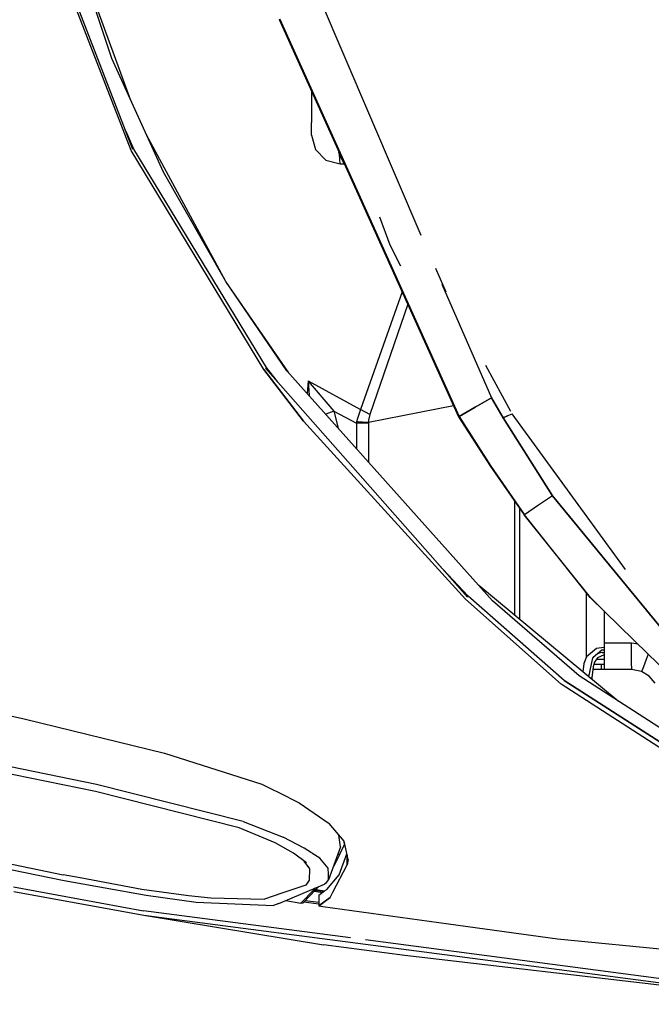
# Model space of a CAD drawing. Units: millimetres. Extents: x 984 to 10046, y -1557 to 1741.
# Drawn here: x 2163 to 2339, y -1025 to -750 of the extents above; entities that cross this region are included whole.
import ezdxf

# ---------------------------------------------------------------- set-up
doc = ezdxf.new("R2010")
doc.units = ezdxf.units.MM
doc.layers.add('TFR-TRI', color=7, linetype='CONTINUOUS', true_color=0xffffff)

msp = doc.modelspace()

# ---------------------------------------------------------------- linework, layer by layer
at = {"layer": 'TFR-TRI', "color": 18, "linetype": 'CONTINUOUS'}
for p, q in [((2188.658752, -760.9646), (2171.626038, -709.425781)), ((2193.982483, -772.641357), (2178.303284, -729.629883)), ((2239.825745, -728.308105), (2274.811584, -810.211426)), ((2194.026428, -786.5896), (2173.146545, -732.699707)), ((2194.026428, -786.5896), (2173.146545, -732.699707)), ((2194.554749, -786.33374), (2173.711243, -732.525635)), ((2235.310852, -750.049805), (2285.346985, -860.914551)), ((2235.509827, -749.981689), (2285.512268, -860.818848)), ((2285.512268, -860.818848), (2235.509827, -749.981689)), ((2203.078674, -792.593506), (2188.658752, -760.9646)), ((2244.371155, -770.124756), (2244.371155, -770.341797)), ((2244.371155, -770.341797), (2244.469299, -770.341797)), ((2244.371155, -770.341797), (2244.469299, -770.341797)), ((2244.371155, -770.341797), (2244.371155, -778.821289)), ((2244.371155, -782.341797), (2244.371155, -778.821289)), ((2194.780579, -786.221924), (2192.60968, -781.313232)), ((2194.780579, -786.221924), (2192.60968, -781.313232)), ((2220.462708, -823.140137), (2198.336731, -782.192383)), ((2244.371155, -782.341797), (2245.443176, -786.341797)), ((2231.02594, -847.664062), (2194.026428, -786.5896)), ((2231.02594, -847.664062), (2194.026428, -786.5896)), ((2231.756897, -847.118652), (2194.780579, -786.221924)), ((2231.756897, -847.118652), (2194.780579, -786.221924)), ((2245.443176, -786.341797), (2248.371399, -789.27002)), ((2252.162903, -787.689697), (2252.000549, -787.029297)), ((2252.162903, -787.689697), (2252.000549, -787.029297)), ((2252.162903, -787.689697), (2252.312073, -787.719482)), ((2252.371155, -790.341797), (2252.162903, -787.689697)), ((2252.162903, -787.689697), (2252.312073, -787.719482)), ((2252.371155, -790.341797), (2252.162903, -787.689697)), ((2252.162903, -787.689697), (2252.266174, -787.911621)), ((2252.162903, -787.689697), (2252.266174, -787.911621)), ((2252.266174, -787.911621), (2253.267395, -789.995605)), ((2252.266174, -787.911621), (2252.41217, -787.941162)), ((2252.266174, -787.911621), (2253.267395, -789.995605)), ((2252.266174, -787.911621), (2252.41217, -787.941162)), ((2248.371399, -789.27002), (2252.371155, -790.341797)), ((2252.371155, -790.341797), (2253.406067, -790.341797)), ((2253.267395, -789.995605), (2253.406067, -790.341797)), ((2253.267395, -789.995605), (2253.406067, -790.341797)), ((2253.406067, -790.341797), (2253.509827, -790.373047)), ((2220.463196, -823.141113), (2203.078674, -792.593506)), ((2220.463196, -823.141113), (2203.078674, -792.593506)), ((2263.270081, -805.106689), (2266.152893, -812.86377)), ((2266.152893, -812.86377), (2269.13092, -818.756348)), ((2278.964417, -819.407959), (2281.801575, -826.011475)), ((2237.978821, -848.610596), (2220.462708, -823.140137)), ((2237.466858, -848.037598), (2220.463196, -823.141113)), ((2237.466858, -848.037598), (2220.463196, -823.141113)), ((2280.656311, -823.894287), (2294.525452, -855.627686)), ((2269.584534, -825.989746), (2258.043274, -858.881348)), ((2269.584534, -825.989746), (2258.043274, -858.881348)), ((2271.166321, -829.494873), (2260.639465, -860.205811)), ((2271.166321, -829.494873), (2260.639465, -860.205811)), ((2242.09259, -862.085449), (2231.02594, -847.664062)), ((2231.02594, -847.664062), (2242.09259, -862.085449)), ((2287.801575, -911.158691), (2231.536926, -847.285889)), ((2234.856018, -851.053711), (2231.756897, -847.118652)), ((2234.856018, -851.053711), (2231.756897, -847.118652)), ((2294.860901, -912.236328), (2237.466858, -848.037598)), ((2292.859192, -846.454102), (2299.813538, -859.310547)), ((2243.401184, -850.872803), (2243.128479, -854.37085)), ((2243.401184, -850.872803), (2243.128479, -854.37085)), ((2243.401184, -850.872803), (2243.421692, -850.89624)), ((2243.401184, -850.872803), (2258.043274, -858.881348)), ((2243.401184, -850.872803), (2243.402893, -850.903809)), ((2243.401184, -850.872803), (2258.043274, -858.881348)), ((2243.401184, -850.872803), (2243.421692, -850.89624)), ((2243.401184, -850.872803), (2243.402893, -850.903809)), ((2243.402893, -850.903809), (2243.639465, -854.942139)), ((2243.402893, -850.903809), (2243.639465, -854.942139)), ((2243.421692, -850.89624), (2250.525696, -859.27124)), ((2243.421692, -850.89624), (2250.525696, -859.27124)), ((2290.01886, -858.223389), (2294.525452, -855.627686)), ((2294.525452, -855.627686), (2290.01886, -858.223389)), ((2297.752502, -861.146729), (2294.525452, -855.627686)), ((2294.525452, -855.627686), (2297.752502, -861.146729)), ((2250.525696, -859.27124), (2248.320129, -860.177734)), ((2250.525696, -859.27124), (2248.320129, -860.177734)), ((2250.525696, -859.27124), (2251.784973, -864.053467)), ((2250.525696, -859.27124), (2256.843567, -862.694824)), ((2250.525696, -859.27124), (2251.784973, -864.053467)), ((2250.525696, -859.27124), (2256.843567, -862.694824)), ((2258.043274, -858.881348), (2257.152649, -861.336426)), ((2258.043274, -858.881348), (2257.152649, -861.336426)), ((2260.639465, -860.205811), (2258.043274, -858.881348)), ((2260.639465, -860.205811), (2258.043274, -858.881348)), ((2283.941711, -857.800781), (2260.202454, -862.449219)), ((2283.941711, -857.800781), (2260.202454, -862.449219)), ((2285.512268, -860.818848), (2290.01886, -858.223389)), ((2290.01886, -858.223389), (2285.512268, -860.818848)), ((2242.09259, -862.085449), (2287.258118, -911.725586)), ((2287.258118, -911.725586), (2242.09259, -862.085449)), ((2256.916809, -862.322266), (2256.843567, -862.694824)), ((2256.916809, -862.322266), (2256.843567, -862.694824)), ((2257.152649, -861.336426), (2256.916809, -862.322266)), ((2257.152649, -861.336426), (2256.916809, -862.322266)), ((2260.202454, -862.449219), (2256.916809, -862.322266)), ((2260.202454, -862.449219), (2256.916809, -862.322266)), ((2260.202454, -862.449219), (2260.198547, -862.694824)), ((2260.202454, -862.449219), (2260.198547, -862.694824)), ((2260.248596, -861.791016), (2260.202454, -862.449219)), ((2260.248596, -861.791016), (2260.202454, -862.449219)), ((2260.639465, -860.205811), (2260.248596, -861.791016)), ((2260.639465, -860.205811), (2260.248596, -861.791016)), ((2285.346985, -860.914551), (2285.512268, -860.818848)), ((2285.346985, -860.914551), (2285.512268, -860.818848)), ((2285.346985, -860.914551), (2294.230042, -874.746826)), ((2285.512268, -860.818848), (2294.337219, -874.681885)), ((2285.512268, -860.818848), (2294.337219, -874.681885)), ((2298.974182, -860.58252), (2297.752502, -861.146729)), ((2297.752502, -861.146729), (2298.974182, -860.58252)), ((2311.519104, -882.947021), (2297.752502, -861.146729)), ((2297.752502, -861.146729), (2311.519104, -882.947021)), ((2298.974182, -860.58252), (2300.19635, -860.018066)), ((2298.974182, -860.58252), (2300.19635, -860.018066)), ((2300.19635, -860.018066), (2331.840393, -903.436279)), ((2256.843567, -862.694824), (2256.843567, -869.71167)), ((2260.198547, -862.694824), (2256.843567, -862.694824)), ((2256.843567, -862.694824), (2256.843567, -869.71167)), ((2260.198547, -862.694824), (2256.843567, -862.694824)), ((2260.198547, -862.694824), (2260.198547, -873.4646)), ((2260.198547, -862.694824), (2260.198547, -873.4646)), ((2294.230042, -874.746826), (2303.644836, -888.231201)), ((2294.337219, -874.681885), (2303.7005, -888.193848)), ((2294.337219, -874.681885), (2303.7005, -888.193848)), ((2301.000061, -916.216553), (2301.000061, -884.443115)), ((2311.519104, -882.947021), (2307.60968, -885.570557)), ((2311.519104, -882.947021), (2307.60968, -885.570557)), ((2343.333313, -921.601318), (2311.519104, -882.947021)), ((2311.519104, -882.947021), (2343.333313, -921.601318)), ((2302.308411, -886.316895), (2302.308411, -917.302734)), ((2302.308411, -886.316895), (2302.308411, -917.302734)), ((2307.60968, -885.570557), (2303.7005, -888.193848)), ((2307.60968, -885.570557), (2303.7005, -888.193848)), ((2303.644836, -888.231201), (2303.7005, -888.193848)), ((2303.644836, -888.231201), (2303.7005, -888.193848)), ((2322.132141, -911.321533), (2303.644836, -888.231201)), ((2303.6922, -888.199707), (2304.129211, -888.731934)), ((2303.799866, -888.318604), (2303.6922, -888.199707)), ((2322.082581, -911.257812), (2303.7005, -888.193848)), ((2322.082581, -911.257812), (2303.7005, -888.193848)), ((2288.043518, -910.905518), (2279.695618, -901.956299)), ((2288.043518, -910.905518), (2279.695618, -901.956299)), ((2329.873108, -940.191406), (2290.983215, -907.898926)), ((2313.959534, -935.430908), (2287.258118, -911.725586)), ((2287.258118, -911.725586), (2313.959534, -935.430908)), ((2314.760559, -934.436523), (2288.043518, -910.905518)), ((2314.760559, -934.436523), (2288.043518, -910.905518)), ((2321.019104, -925.019043), (2321.019104, -909.931641)), ((2321.019104, -925.019043), (2321.019104, -909.931641)), ((2338.223694, -927.053223), (2322.082581, -911.257812)), ((2325.431213, -914.534912), (2322.132141, -911.321533)), ((2318.971008, -933.16748), (2294.860901, -912.236328)), ((2318.971008, -933.16748), (2294.860901, -912.236328)), ((2325.914124, -915.007568), (2325.914124, -919.294189)), ((2325.914124, -919.296387), (2325.914124, -924)), ((2321.019104, -927.870117), (2321.019104, -925.037109)), ((2321.019104, -927.870117), (2321.019104, -925.037109)), ((2323.834045, -925.483154), (2321.019104, -927.870117)), ((2323.834045, -925.483154), (2321.019104, -927.870117)), ((2325.823303, -925.246094), (2323.834045, -925.483154)), ((2325.823303, -925.246094), (2323.834045, -925.483154)), ((2325.914124, -925.254395), (2325.823303, -925.246094)), ((2325.914124, -925.254395), (2325.823303, -925.246094)), ((2325.914124, -924), (2325.914124, -927.699951)), ((2333.590881, -924), (2325.914124, -924)), ((2333.590881, -924), (2325.914124, -924)), ((2333.590881, -926.31958), (2333.590881, -924)), ((2335.455627, -924.344238), (2333.590881, -924)), ((2335.455627, -924.344238), (2333.590881, -924)), ((2333.590881, -926.31958), (2333.590881, -924)), ((2321.019104, -927.870117), (2320.297668, -929.73999)), ((2321.019104, -927.870117), (2320.297668, -929.73999)), ((2321.691711, -933.397949), (2322.757385, -928.145264)), ((2322.757385, -928.145264), (2322.863831, -927.939941)), ((2323.000549, -927.828369), (2322.783508, -928.094971)), ((2323.000549, -927.828369), (2322.783508, -928.094971)), ((2322.863831, -927.939941), (2325.341125, -925.914795)), ((2324.097229, -928.078613), (2323.29718, -929.349121)), ((2324.860657, -926.706055), (2323.876282, -927.112061)), ((2324.860657, -926.706055), (2323.876282, -927.112061)), ((2325.914124, -927.315186), (2324.097229, -928.078613)), ((2325.430237, -926.641846), (2324.860657, -926.706055)), ((2325.430237, -926.641846), (2324.860657, -926.706055)), ((2325.341125, -925.914795), (2325.914124, -925.892334)), ((2325.430237, -926.641846), (2325.914124, -926.743652)), ((2325.430237, -926.641846), (2325.914124, -926.654297)), ((2325.430237, -926.641846), (2325.914124, -926.743652)), ((2325.430237, -926.641846), (2325.914124, -926.654297)), ((2325.914124, -927.699951), (2325.914124, -930.408691)), ((2333.590881, -927.699951), (2333.590881, -926.31958)), ((2333.590881, -927.699951), (2333.590881, -926.31958)), ((2333.590881, -930.408691), (2333.590881, -927.699951)), ((2333.590881, -930.408691), (2333.590881, -927.699951)), ((2338.263977, -927.092773), (2337.683411, -928.5896)), ((2338.263977, -927.092773), (2337.683411, -928.5896)), ((2343.041809, -931.768311), (2338.223694, -927.053467)), ((2184.374329, -963.4104), (2024.104065, -930.97876)), ((2184.374329, -963.4104), (2024.104065, -930.97876)), ((2320.297668, -929.73999), (2319.988342, -931.983643)), ((2320.297668, -929.73999), (2319.988342, -931.983643)), ((2322.881409, -930.640137), (2322.542297, -933.71167)), ((2323.29718, -929.349121), (2322.881409, -930.640137)), ((2325.128967, -930), (2323.087708, -930)), ((2325.914124, -928.600098), (2323.769104, -928.600098)), ((2325.128967, -930), (2325.128967, -931.400146)), ((2325.914124, -930), (2325.128967, -930)), ((2325.128967, -930), (2325.128967, -931.400146)), ((2325.914124, -930.408691), (2325.914124, -931.400146)), ((2333.590881, -930.408691), (2333.590881, -931.400146)), ((2333.590881, -930.408691), (2333.590881, -931.400146)), ((2336.698059, -931.129639), (2336.39801, -931.902832)), ((2336.698059, -931.129639), (2336.39801, -931.902832)), ((2336.903381, -930.600342), (2336.698059, -931.129639)), ((2336.903381, -930.600342), (2336.698059, -931.129639)), ((2337.683411, -928.5896), (2336.90387, -930.598877)), ((2337.683411, -928.5896), (2336.90387, -930.598877)), ((2184.109192, -965.406006), (2024.134338, -933.01123)), ((2350.895569, -953.735596), (2318.971008, -933.16748)), ((2321.909241, -933.578613), (2322.542297, -933.71167)), ((2321.909241, -933.578613), (2322.542297, -933.71167)), ((2322.542297, -933.71167), (2322.542297, -934.104248)), ((2325.128967, -931.400146), (2322.797668, -931.400146)), ((2325.914124, -931.400146), (2325.128967, -931.400146)), ((2333.590881, -931.400146), (2325.914124, -931.400146)), ((2336.384583, -931.897705), (2333.590881, -931.400146)), ((2336.39801, -931.902832), (2336.384583, -931.897705)), ((2338.545715, -933.194336), (2336.39801, -931.902832)), ((2338.633362, -933.301514), (2338.496887, -933.165039)), ((2340.20929, -935.226562), (2338.545715, -933.194336)), ((2379.637268, -977.999268), (2313.959534, -935.430908)), ((2379.637268, -977.999268), (2313.959534, -935.430908)), ((2314.760559, -934.436523), (2380.323792, -976.579102)), ((2380.323792, -976.579102), (2314.760559, -934.436523)), ((2138.730774, -939.398926), (2164.618958, -945.272217)), ((2164.618958, -945.272217), (2203.374573, -954.723145)), ((2203.374573, -954.723145), (2230.450745, -963.409668)), ((2225.246643, -973.782227), (2184.374329, -963.4104)), ((2225.246643, -973.782227), (2184.374329, -963.4104)), ((2230.450745, -963.409668), (2238.010071, -967.119629)), ((2063.944397, -965.699951), (2175.108215, -988.618164)), ((2063.944397, -965.699951), (2175.108215, -988.618164)), ((2224.129456, -975.573242), (2184.109192, -965.406006)), ((2063.867737, -967.406982), (2175.380676, -990.256104)), ((2238.077209, -967.152588), (2240.892151, -968.533936)), ((2240.892151, -968.533936), (2249.233948, -974.330566)), ((2225.246643, -973.782227), (2236.392151, -978.185791)), ((2225.246643, -973.782227), (2236.392151, -978.185791)), ((2253.43512, -979.220703), (2249.233948, -974.330566)), ((2234.215149, -979.759521), (2224.129456, -975.573242)), ((2252.441467, -980.872314), (2251.999573, -977.549561)), ((2252.441467, -980.872314), (2251.999573, -977.549561)), ((2239.287659, -982.587891), (2234.215149, -979.759521)), ((2242.311096, -981.188721), (2236.392151, -978.185791)), ((2242.311096, -981.188721), (2236.392151, -978.185791)), ((2252.204895, -982.860596), (2253.582581, -980.217529)), ((2252.204895, -982.860596), (2253.582581, -980.217529)), ((2254.522278, -984.419189), (2253.43512, -979.220703)), ((2253.582581, -980.217529), (2253.455383, -979.31665)), ((2253.582581, -980.217529), (2253.455383, -979.31665)), ((2242.92511, -985.323975), (2239.287659, -982.587891)), ((2244.367249, -982.534668), (2242.311096, -981.188721)), ((2244.367249, -982.534668), (2242.311096, -981.188721)), ((2246.66095, -984.036133), (2244.420471, -982.569336)), ((2246.66095, -984.036133), (2244.420471, -982.569336)), ((2252.441467, -980.872314), (2249.052307, -990.022949)), ((2252.204895, -982.860596), (2250.534729, -986.266846)), ((2252.204895, -982.860596), (2250.534729, -986.266846)), ((2251.673157, -982.946289), (2252.204895, -982.860596)), ((2251.673889, -982.94458), (2252.204895, -982.860596)), ((2252.093323, -988.633057), (2254.190247, -982.832031)), ((2254.252258, -983.127686), (2254.252258, -985.827881)), ((2254.252258, -985.827881), (2254.252258, -983.127686)), ((2242.231262, -984.802002), (2243.813782, -987.001465)), ((2249.027649, -986.779297), (2246.66095, -984.036133)), ((2249.027649, -986.779297), (2246.66095, -984.036133)), ((2250.300354, -993.512451), (2254.252258, -985.827881)), ((2250.300354, -993.512451), (2254.252258, -985.827881)), ((2254.522278, -984.419189), (2254.252258, -985.827881)), ((2254.252258, -985.827881), (2254.522278, -984.419189)), ((2179.794983, -989.505371), (2175.108215, -988.618164)), ((2179.794983, -989.505371), (2175.108215, -988.618164)), ((2243.813782, -987.001465), (2243.526428, -986.338623)), ((2243.813782, -987.001465), (2243.7005, -990.121826)), ((2243.813782, -987.001465), (2243.7005, -990.121826)), ((2248.593323, -992.754639), (2252.093323, -988.633057)), ((2249.040833, -988.515137), (2249.027649, -986.779297)), ((2249.040833, -988.515137), (2249.027649, -986.779297)), ((2249.052307, -990.022949), (2249.040833, -988.519043)), ((2249.052307, -990.022949), (2249.040833, -988.519043)), ((2250.386047, -986.421387), (2250.534729, -986.266846)), ((2250.386047, -986.421387), (2250.534729, -986.266846)), ((2175.380676, -990.256104), (2198.203674, -994.375732)), ((2197.000305, -992.706299), (2179.794983, -989.505371)), ((2197.000305, -992.706299), (2179.794983, -989.505371)), ((2242.733704, -991.553955), (2236.076233, -993.816895)), ((2242.733704, -991.553955), (2236.076233, -993.816895)), ((2238.917542, -995.10083), (2248.002014, -991.233887)), ((2243.7005, -990.121826), (2242.733704, -991.553955)), ((2243.7005, -990.121826), (2242.733704, -991.553955)), ((2248.462952, -991.01123), (2248.002014, -991.233887)), ((2248.462952, -991.01123), (2249.052307, -990.022949)), ((2248.462952, -991.01123), (2248.643372, -990.494385)), ((2248.462952, -991.01123), (2248.642883, -990.494873)), ((2161.218567, -992.047607), (2197.467346, -998.662598)), ((2161.218567, -992.047607), (2197.467346, -998.662598)), ((2161.294006, -993.304199), (2197.539612, -999.928955)), ((2210.026917, -994.52124), (2197.000305, -992.706299)), ((2210.026917, -994.52124), (2197.000305, -992.706299)), ((2236.074524, -993.817627), (2231.186829, -995.479004)), ((2236.074524, -993.817627), (2231.186829, -995.479004)), ((2241.383362, -996.5896), (2245.062317, -992.721191)), ((2241.383362, -996.5896), (2245.062317, -992.721191)), ((2245.550598, -992.794922), (2242.054993, -996.460205)), ((2245.062317, -992.721191), (2245.43927, -992.324707)), ((2245.062317, -992.721191), (2245.43927, -992.324707)), ((2245.175598, -993.188232), (2247.382629, -993.60083)), ((2245.175598, -993.188232), (2247.382629, -993.60083)), ((2245.443665, -992.906982), (2247.821106, -993.294434)), ((2246.381409, -991.923828), (2245.550598, -992.794922)), ((2245.550598, -992.794922), (2248.005188, -993.165771)), ((2245.571594, -992.772949), (2248.029358, -993.148926)), ((2245.580627, -992.763672), (2248.086731, -993.108887)), ((2246.397766, -994.289551), (2248.005188, -993.165771)), ((2246.397766, -994.289551), (2246.397766, -997.330322)), ((2248.005188, -993.165771), (2248.593323, -992.754639)), ((2249.52887, -995.012939), (2250.300354, -993.512451)), ((2249.52887, -995.012939), (2250.300354, -993.512451)), ((2198.203674, -994.375732), (2212.130188, -996.277344)), ((2216.261047, -995.138428), (2210.026917, -994.52124)), ((2216.261047, -995.138428), (2210.026917, -994.52124)), ((2212.130188, -996.277344), (2233.695374, -997.213379)), ((2231.116516, -995.50293), (2216.261047, -995.138428)), ((2231.116516, -995.50293), (2216.261047, -995.138428)), ((2231.180237, -995.481201), (2231.116516, -995.50293)), ((2231.180237, -995.481201), (2231.116516, -995.50293)), ((2234.436584, -996.953125), (2233.695374, -997.213379)), ((2235.179749, -996.69165), (2234.444397, -996.950195)), ((2235.179749, -996.69165), (2238.916565, -995.101318)), ((2237.163147, -995.847412), (2241.383362, -996.5896)), ((2241.383362, -996.5896), (2242.054993, -996.460205)), ((2246.397766, -996.871826), (2242.189026, -996.31958)), ((2246.397766, -996.871826), (2242.189026, -996.31958)), ((2246.397766, -996.405273), (2242.584534, -995.905029)), ((2246.397766, -996.405273), (2242.584534, -995.905029)), ((2246.397766, -997.330322), (2249.52887, -995.012939)), ((2249.52887, -995.012939), (2246.397766, -997.330322)), ((2255.219788, -1006.271973), (2197.467346, -998.662598)), ((2255.219788, -1006.271973), (2197.467346, -998.662598)), ((2246.397766, -997.330322), (2246.56842, -997.391113)), ((2246.914368, -997.461914), (2246.56842, -997.391113)), ((2247.101135, -997.495361), (2246.914368, -997.461914)), ((2247.463928, -997.553955), (2247.101135, -997.495361)), ((2282.558655, -1002.40625), (2247.463928, -997.553955)), ((2197.539612, -999.928955), (2247.638977, -1008.210205)), ((2197.539612, -999.928955), (2387.17511, -1024.776855)), ((2197.539612, -999.928955), (2387.17511, -1024.776855)), ((2312.92218, -1006.604492), (2282.577454, -1002.408691)), ((2387.098694, -1023.648438), (2259.393616, -1006.822021)), ((2387.098694, -1023.648438), (2259.393616, -1006.822021)), ((2420.334534, -1017.209229), (2312.92218, -1006.604492)), ((2270.392639, -1011.194092), (2247.638977, -1008.210205)), ((2270.392639, -1011.194092), (2247.638977, -1008.210205)), ((2387.17511, -1024.776855), (2270.392639, -1011.194092))]:
    msp.add_line(p, q, dxfattribs=at)

doc.saveas('drawing.dxf')
